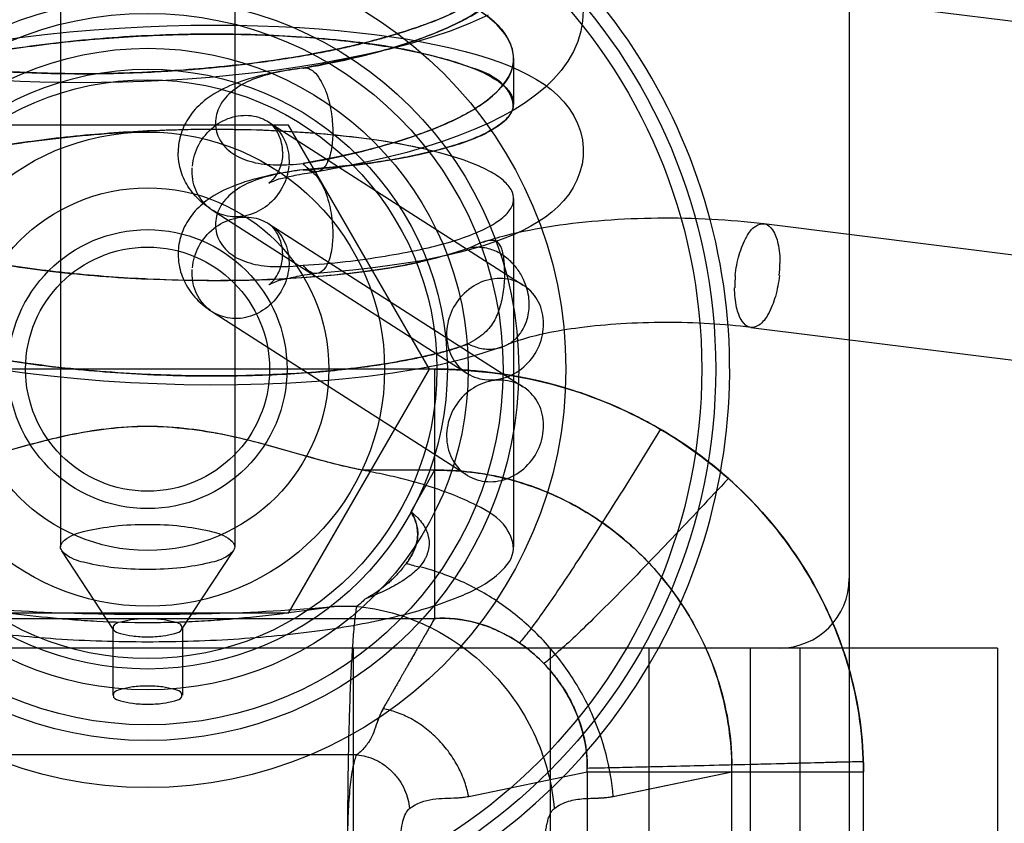
# Model space of a CAD drawing. Units: millimetres. Extents: x -321 to 1351, y 491 to 1273.
# Drawn here: x -274 to -259, y 1174 to 1185 of the extents above; entities that cross this region are included whole.
import ezdxf

# ---------------------------------------------------------------- set-up
doc = ezdxf.new("R2010")
doc.units = ezdxf.units.MM
doc.header["$LTSCALE"] = 61.468
doc.layers.get('0').update_dxf_attribs({"linetype": 'CONTINUOUS'})

msp = doc.modelspace()

# ---------------------------------------------------------------- linework, layer by layer
at = {"color": 7, "linetype": 'Continuous'}
for p, q in [((-261.615, 1195.836), (-261.615, 1167.578)), ((-272.929, 1185.86), (-272.929, 1177.65)), ((-270.429, 1185.86), (-270.429, 1177.65)), ((-263.025, 1185.655), (-254.814, 1184.633)), ((-266.429, 1184.657), (-266.429, 1184.007)), ((-269.44, 1184.516), (-269.096, 1184.584)), ((-269.658, 1183.699), (-273.699, 1183.699)), ((-269.941, 1183.742), (-266.29, 1181.403)), ((-267.637, 1180.199), (-269.658, 1183.699)), ((-266.429, 1182.641), (-266.429, 1177.65)), ((-270.75, 1182.479), (-267.099, 1180.14)), ((-269.941, 1182.283), (-266.29, 1179.945)), ((-262.84, 1182.285), (-254.629, 1181.263)), ((-270.75, 1181.02), (-267.099, 1178.682)), ((-263.025, 1180.797), (-254.814, 1179.774)), ((-267.563, 1180.199), (-275.794, 1180.199)), ((-269.658, 1176.699), (-267.637, 1180.199)), ((-267.563, 1180.199), (-267.563, 1176.625)), ((-267.563, 1178.75), (-268.596, 1178.75)), ((-267.563, 1178.75), (-267.687, 1178.532)), ((-267.687, 1178.532), (-267.902, 1178.154)), ((-272.171, 1176.469), (-272.911, 1177.596)), ((-271.186, 1176.469), (-270.446, 1177.596)), ((-269.658, 1176.699), (-273.699, 1176.699)), ((-268.677, 1176.795), (-269.002, 1176.795)), ((-275.794, 1176.625), (-267.563, 1176.625)), ((-272.179, 1176.491), (-272.179, 1175.525)), ((-271.179, 1176.491), (-271.179, 1175.525)), ((-259.486, 1176.199), (-283.871, 1176.199)), ((-268.729, 1176.199), (-268.729, 1173.267)), ((-265.897, 1173.267), (-265.897, 1176.199)), ((-264.482, 1173.267), (-264.482, 1176.199)), ((-263.03, 1167.578), (-263.03, 1176.199)), ((-262.318, 1168.838), (-262.318, 1176.199)), ((-259.486, 1176.199), (-259.486, 1168.838)), ((-268.677, 1174.67), (-274.68, 1174.67)), ((-261.412, 1174.567), (-263.297, 1174.522)), ((-267.073, 1174.073), (-265.374, 1174.425)), ((-265.374, 1174.425), (-265.374, 1171.646)), ((-265.374, 1174.425), (-261.41, 1174.425)), ((-264.998, 1174.073), (-263.297, 1174.424)), ((-264.98, 1174.077), (-263.297, 1174.425)), ((-263.297, 1171.646), (-263.297, 1174.425)), ((-261.41, 1171.646), (-261.41, 1174.425))]:
    msp.add_line(p, q, dxfattribs=at)
for points in [[(-265.429, 1185.339), (-265.438, 1185.19), (-265.464, 1185.043), (-265.509, 1184.896), (-265.571, 1184.752), (-265.65, 1184.614), (-265.745, 1184.481), (-265.854, 1184.356), (-265.978, 1184.237), (-266.113, 1184.125), (-266.261, 1184.018), (-266.422, 1183.917), (-266.595, 1183.821), (-266.783, 1183.728), (-266.984, 1183.638), (-267.2, 1183.552), (-267.433, 1183.468), (-267.686, 1183.386), (-267.959, 1183.307), (-268.252, 1183.233), (-268.566, 1183.163), (-268.898, 1183.096), (-269.242, 1183.03)], [(-266.793, 1185.276), (-267.052, 1185.16), (-267.323, 1185.052), (-267.614, 1184.954), (-267.918, 1184.864), (-268.228, 1184.783), (-268.541, 1184.711), (-268.856, 1184.646), (-269.175, 1184.587), (-269.495, 1184.534), (-269.818, 1184.488), (-270.141, 1184.447), (-270.463, 1184.412), (-270.784, 1184.382), (-271.103, 1184.358), (-271.418, 1184.338), (-271.731, 1184.323), (-272.04, 1184.313), (-272.344, 1184.307), (-272.643, 1184.305), (-272.938, 1184.307), (-273.227, 1184.313), (-273.509, 1184.323), (-273.785, 1184.337)], [(-273.862, 1184.902), (-273.511, 1184.953), (-273.157, 1184.996), (-272.8, 1185.034), (-272.443, 1185.065), (-272.088, 1185.09), (-271.74, 1185.109), (-271.396, 1185.122), (-271.059, 1185.129), (-270.73, 1185.132), (-270.41, 1185.13), (-270.098, 1185.123), (-269.795, 1185.111), (-269.502, 1185.096), (-269.218, 1185.077), (-268.944, 1185.054), (-268.68, 1185.027), (-268.426, 1184.997), (-268.182, 1184.964), (-267.948, 1184.928), (-267.725, 1184.888), (-267.514, 1184.846), (-267.313, 1184.802), (-267.124, 1184.754), (-266.946, 1184.705), (-266.78, 1184.653), (-266.624, 1184.599), (-266.479, 1184.542), (-266.345, 1184.483), (-266.219, 1184.42), (-266.101, 1184.354), (-265.991, 1184.283), (-265.889, 1184.207), (-265.794, 1184.124), (-265.708, 1184.034), (-265.631, 1183.937), (-265.564, 1183.832), (-265.51, 1183.721), (-265.469, 1183.605), (-265.442, 1183.485), (-265.43, 1183.366), (-265.432, 1183.25), (-265.447, 1183.137), (-265.476, 1183.021), (-265.519, 1182.908), (-265.573, 1182.801), (-265.638, 1182.703), (-265.711, 1182.611), (-265.792, 1182.527), (-265.879, 1182.45), (-265.973, 1182.378), (-266.074, 1182.311), (-266.182, 1182.248), (-266.297, 1182.188), (-266.421, 1182.131), (-266.555, 1182.076), (-266.697, 1182.024), (-266.85, 1181.973), (-267.014, 1181.925), (-267.188, 1181.878), (-267.374, 1181.833), (-267.571, 1181.79), (-267.78, 1181.749), (-268.002, 1181.712), (-268.236, 1181.678), (-268.48, 1181.647), (-268.733, 1181.62), (-268.991, 1181.594), (-269.254, 1181.569)], [(-267.725, 1183.359), (-267.93, 1183.402), (-268.152, 1183.442), (-268.392, 1183.48), (-268.647, 1183.515), (-268.917, 1183.545), (-269.2, 1183.572), (-269.495, 1183.594), (-269.8, 1183.612), (-270.115, 1183.624), (-270.437, 1183.631), (-270.764, 1183.634), (-271.097, 1183.63), (-271.432, 1183.621), (-271.767, 1183.607), (-272.103, 1183.587), (-272.435, 1183.562), (-272.764, 1183.532), (-273.087, 1183.496), (-273.402, 1183.455), (-273.709, 1183.41), (-274.006, 1183.36), (-274.29, 1183.306), (-274.561, 1183.248)], [(-269.428, 1183.059), (-269.139, 1183.085), (-268.861, 1183.112), (-268.597, 1183.142), (-268.351, 1183.174), (-268.126, 1183.21), (-267.919, 1183.248), (-267.729, 1183.289)], [(-273.78, 1181.705), (-273.505, 1181.663), (-273.223, 1181.624), (-272.936, 1181.59), (-272.644, 1181.56), (-272.347, 1181.534), (-272.048, 1181.512), (-271.745, 1181.495), (-271.441, 1181.482), (-271.136, 1181.474), (-270.83, 1181.47), (-270.524, 1181.471), (-270.221, 1181.476), (-269.92, 1181.486), (-269.622, 1181.501), (-269.33, 1181.521), (-269.044, 1181.545), (-268.764, 1181.575), (-268.493, 1181.609), (-268.232, 1181.647), (-267.985, 1181.69), (-267.757, 1181.738)], [(-266.607, 1180.512), (-266.886, 1180.422), (-267.173, 1180.338), (-267.481, 1180.263), (-267.813, 1180.198), (-268.161, 1180.142), (-268.52, 1180.095), (-268.883, 1180.055), (-269.253, 1180.024), (-269.628, 1180), (-270.007, 1179.983), (-270.389, 1179.974), (-270.773, 1179.971), (-271.157, 1179.975), (-271.541, 1179.986), (-271.926, 1180.004), (-272.309, 1180.028), (-272.69, 1180.059), (-273.068, 1180.097), (-273.445, 1180.142), (-273.816, 1180.194)]]:
    msp.add_lwpolyline(points, dxfattribs=at)
for radius in [28.6, 28.2, 28, 27.986, 27.974, 27.6, 27.05, 26.8, 26.3, 25.05, 23.175, 23.05, 22.55, 21.45, 21.2, 20.399, 20.2, 17.501, 8.15, 7.95, 6, 5.325, 5.1, 4.6, 4.3, 4.15, 3.4, 2.6, 2, 1.75]:
    msp.add_circle((-271.679, 1180.199), radius, dxfattribs=at)
for centre, radius, start, end in [((-271.679, 1180.199), 27, 327.8395, 124.328), ((-271.679, 1180.199), 28.75, 118.1346, 61.8653), ((-271.679, 1180.199), 24.05, 109.771, 70.2289), ((-271.679, 1180.199), 27, 145.6719, 302.1604), ((-271.679, 1180.199), 23.5, 152.4576, 295.1231), ((-271.679, 1180.199), 23, 152.4576, 295.1231), ((-271.679, 1180.199), 23.85, 210.7658, 22.7157), ((-271.679, 1180.199), 8.35, 128.8817, 51.1182), ((-264.339, 1181.718), 1.731, 354.1253, 359.9243), ((-261.526, 1181.364), 1.731, 174.1253, 179.9243), ((-270.75, 1199.985), 19.883, 263.7773, 267.3238), ((-267.412, 1174.047), 6.126, 48.4351, 59.687), ((-267.448, 1178.857), 1.53, 250.2037, 257.4429), ((-262.615, 1177.199), 1, 270, 360), ((-271.679, 1180.199), 29.25, 190.6091, 303.163), ((-267.71, 1174.465), 4.412, 359.4709, 0.7405), ((-267.025, 1174.419), 5.615, 0.0546, 1.5563), ((-267.196, 1174.417), 5.787, 0.0756, 1.4854)]:
    msp.add_arc(centre, radius, start, end, dxfattribs=at)
for points, knots in [([(-269.447, 1184.514), (-269.047, 1184.584), (-268.324, 1184.737), (-267.387, 1185.063), (-266.738, 1185.419), (-266.355, 1185.909), (-266.548, 1186.471), (-267.115, 1186.849), (-267.939, 1187.195), (-269.031, 1187.472), (-270.304, 1187.673), (-271.21, 1187.746), (-271.679, 1187.768)], [0, 0, 0, 0, 0.130707, 0.238022, 0.317265, 0.370972, 0.419029, 0.487733, 0.5848, 0.707518, 0.848951, 1, 1, 1, 1]), ([(-271.679, 1184.457), (-272.131, 1184.436), (-273.007, 1184.423), (-274.248, 1184.491), (-275.316, 1184.625), (-276.146, 1184.841), (-276.693, 1185.042), (-277.015, 1185.429), (-276.693, 1185.817), (-276.146, 1186.017), (-275.316, 1186.233), (-274.248, 1186.367), (-273.007, 1186.436), (-272.131, 1186.423), (-271.679, 1186.402)], [0, 0, 0, 0, 0.123262, 0.238295, 0.337873, 0.41607, 0.469302, 0.5, 0.530698, 0.58393, 0.662127, 0.761705, 0.876738, 1, 1, 1, 1]), ([(-271.679, 1186.402), (-271.21, 1186.38), (-270.304, 1186.307), (-269.031, 1186.105), (-267.939, 1185.829), (-267.115, 1185.483), (-266.548, 1185.105), (-266.355, 1184.543), (-266.738, 1184.053), (-267.387, 1183.697), (-268.324, 1183.371), (-269.047, 1183.218), (-269.447, 1183.148)], [0, 0, 0, 0, 0.15105, 0.292484, 0.415202, 0.51227, 0.580972, 0.629028, 0.682734, 0.761977, 0.869292, 1, 1, 1, 1]), ([(-266.555, 1185.007), (-266.624, 1185.101), (-266.863, 1185.324), (-267.378, 1185.606), (-268.109, 1185.871), (-269.001, 1186.093), (-270.015, 1186.264), (-270.922, 1186.358), (-271.485, 1186.393), (-271.679, 1186.402)], [0, 0, 0, 0, 0.06477, 0.178451, 0.323175, 0.494855, 0.687338, 0.892542, 1, 1, 1, 1]), ([(-275.386, 1186.198), (-275.595, 1186.158), (-275.904, 1186.088), (-276.288, 1185.961), (-276.531, 1185.857), (-276.719, 1185.747), (-276.852, 1185.632), (-276.928, 1185.507), (-276.933, 1185.371), (-276.866, 1185.244), (-276.741, 1185.127), (-276.561, 1185.017), (-276.219, 1184.864), (-275.66, 1184.705), (-274.855, 1184.563), (-273.904, 1184.467), (-272.85, 1184.426), (-272.097, 1184.438), (-271.701, 1184.456), (-271.679, 1184.457)], [0, 0, 0, 0, 0.087002, 0.129431, 0.165376, 0.194853, 0.218251, 0.236784, 0.253186, 0.271211, 0.293776, 0.322355, 0.357405, 0.446674, 0.559625, 0.691736, 0.83766, 0.990946, 1, 1, 1, 1]), ([(-266.465, 1185.833), (-266.477, 1185.804), (-266.508, 1185.739), (-266.577, 1185.638), (-266.678, 1185.527), (-266.817, 1185.41), (-267.003, 1185.284), (-267.249, 1185.149), (-267.558, 1185.012), (-267.905, 1184.885), (-268.262, 1184.775), (-268.624, 1184.683), (-269.018, 1184.598), (-269.297, 1184.544), (-269.447, 1184.514)], [0, 0, 0, 0, 0.027744, 0.06454, 0.108544, 0.161987, 0.226646, 0.309139, 0.412295, 0.528516, 0.640139, 0.745507, 0.86321, 1, 1, 1, 1]), ([(-268.203, 1184.976), (-268.061, 1185.018), (-267.794, 1185.104), (-267.414, 1185.244), (-267.187, 1185.363), (-267.08, 1185.423)], [0, 0, 0, 0, 0.367925, 0.695408, 1, 1, 1, 1]), ([(-267.08, 1185.423), (-267.136, 1185.389), (-267.251, 1185.326), (-267.429, 1185.245), (-267.605, 1185.174), (-267.722, 1185.132), (-267.779, 1185.112)], [0, 0, 0, 0, 0.257426, 0.513433, 0.765131, 1, 1, 1, 1]), ([(-267.779, 1185.112), (-267.917, 1185.063), (-268.218, 1184.968), (-268.72, 1184.835), (-269.306, 1184.714), (-269.939, 1184.612), (-270.566, 1184.537), (-271.141, 1184.487), (-271.507, 1184.465), (-271.679, 1184.457)], [0, 0, 0, 0, 0.110995, 0.238319, 0.392585, 0.563884, 0.722888, 0.869977, 1, 1, 1, 1]), ([(-271.679, 1184.98), (-272.132, 1184.959), (-273.012, 1184.888), (-274.255, 1184.697), (-275.328, 1184.434), (-276.162, 1184.102), (-276.735, 1183.744), (-277.008, 1183.235), (-276.735, 1182.725), (-276.162, 1182.368), (-275.328, 1182.036), (-274.255, 1181.773), (-273.012, 1181.581), (-272.132, 1181.511), (-271.679, 1181.49)], [0, 0, 0, 0, 0.117953, 0.228866, 0.326017, 0.404157, 0.460815, 0.5, 0.539185, 0.595843, 0.673983, 0.771134, 0.882047, 1, 1, 1, 1]), ([(-275.387, 1184.39), (-275.348, 1184.403), (-275.012, 1184.508), (-274.331, 1184.676), (-273.315, 1184.846), (-272.416, 1184.938), (-271.862, 1184.971), (-271.679, 1184.98)], [0, 0, 0, 0, 0.032795, 0.280534, 0.557893, 0.853241, 1, 1, 1, 1]), ([(-269.447, 1183.056), (-269.05, 1183.084), (-268.338, 1183.155), (-267.396, 1183.357), (-266.788, 1183.567), (-266.351, 1183.91), (-266.582, 1184.363), (-267.14, 1184.566), (-267.95, 1184.798), (-269.039, 1184.939), (-270.309, 1185.014), (-271.212, 1185.002), (-271.679, 1184.98)], [0, 0, 0, 0, 0.135962, 0.245417, 0.322326, 0.367028, 0.403579, 0.467725, 0.565452, 0.692378, 0.840527, 1, 1, 1, 1]), ([(-271.679, 1184.98), (-271.485, 1184.989), (-270.924, 1185.007), (-270.018, 1185), (-269.006, 1184.933), (-268.116, 1184.815), (-267.389, 1184.654), (-266.878, 1184.473), (-266.628, 1184.318), (-266.555, 1184.25)], [0, 0, 0, 0, 0.110752, 0.32137, 0.517604, 0.690877, 0.834342, 0.94282, 1, 1, 1, 1]), ([(-271.679, 1184.457), (-271.613, 1184.46), (-271.464, 1184.468), (-271.212, 1184.484), (-270.921, 1184.506), (-270.604, 1184.536), (-270.273, 1184.572), (-269.92, 1184.618), (-269.555, 1184.674), (-269.203, 1184.737), (-268.893, 1184.8), (-268.629, 1184.861), (-268.406, 1184.918), (-268.267, 1184.957), (-268.203, 1184.976)], [0, 0, 0, 0, 0.055504, 0.127176, 0.215173, 0.304535, 0.398355, 0.499023, 0.607734, 0.712562, 0.804187, 0.87682, 0.943644, 1, 1, 1, 1]), ([(-269.447, 1183.148), (-269.263, 1183.18), (-268.91, 1183.242), (-268.405, 1183.371), (-267.939, 1183.507), (-267.513, 1183.662), (-267.132, 1183.839), (-266.805, 1184.042), (-266.564, 1184.267), (-266.43, 1184.513), (-266.42, 1184.775), (-266.5, 1184.932), (-266.555, 1185.007)], [0, 0, 0, 0, 0.142927, 0.273723, 0.398695, 0.514307, 0.620595, 0.719842, 0.80725, 0.870275, 0.928814, 1, 1, 1, 1]), ([(-269.431, 1184.517), (-269.619, 1184.495), (-269.966, 1184.438), (-270.434, 1184.303), (-270.701, 1184.167), (-270.809, 1184.089)], [0, 0, 0, 0, 0.388824, 0.725484, 1, 1, 1, 1]), ([(-269.447, 1184.514), (-269.575, 1184.499), (-269.822, 1184.461), (-270.168, 1184.366), (-270.458, 1184.212), (-270.657, 1183.991), (-270.706, 1183.809), (-270.706, 1183.726)], [0, 0, 0, 0, 0.240608, 0.463014, 0.665135, 0.84471, 1, 1, 1, 1]), ([(-269.447, 1184.514), (-269.421, 1184.521), (-269.351, 1184.514), (-269.26, 1184.438), (-269.18, 1184.319), (-269.115, 1184.17), (-269.069, 1184.012), (-269.04, 1183.859), (-269.025, 1183.722), (-269.022, 1183.636), (-269.022, 1183.597)], [0, 0, 0, 0, 0.074211, 0.179304, 0.313955, 0.466761, 0.62151, 0.765604, 0.892396, 1, 1, 1, 1]), ([(-266.555, 1184.25), (-266.502, 1184.2), (-266.412, 1184.089), (-266.442, 1183.875), (-266.589, 1183.724), (-266.785, 1183.599), (-267.038, 1183.486), (-267.336, 1183.387), (-267.666, 1183.301), (-268.001, 1183.23), (-268.331, 1183.174), (-268.671, 1183.13), (-269.042, 1183.093), (-269.306, 1183.069), (-269.447, 1183.056)], [0, 0, 0, 0, 0.060793, 0.110734, 0.166045, 0.231924, 0.306189, 0.398588, 0.495902, 0.592578, 0.686431, 0.777276, 0.880666, 1, 1, 1, 1]), ([(-270.809, 1184.089), (-270.886, 1184.034), (-271.025, 1183.91), (-271.173, 1183.677), (-271.233, 1183.467), (-271.241, 1183.342), (-271.241, 1183.304)], [0, 0, 0, 0, 0.304806, 0.595838, 0.879127, 1, 1, 1, 1]), ([(-271.037, 1183.11), (-271.027, 1183.216), (-270.961, 1183.431), (-270.75, 1183.686), (-270.463, 1183.835), (-270.158, 1183.851), (-269.884, 1183.731), (-269.693, 1183.493), (-269.65, 1183.288), (-269.65, 1183.183)], [0, 0, 0, 0, 0.149067, 0.30511, 0.450647, 0.588059, 0.718003, 0.853726, 1, 1, 1, 1]), ([(-269.447, 1181.69), (-269.245, 1181.699), (-268.852, 1181.734), (-268.291, 1181.814), (-267.785, 1181.905), (-267.35, 1182.014), (-266.993, 1182.136), (-266.717, 1182.269), (-266.527, 1182.409), (-266.419, 1182.57), (-266.434, 1182.75), (-266.562, 1182.904), (-266.77, 1183.043), (-267.064, 1183.174), (-267.439, 1183.293), (-267.89, 1183.399), (-268.41, 1183.488), (-268.99, 1183.558), (-269.618, 1183.608), (-270.284, 1183.635), (-270.975, 1183.638), (-271.443, 1183.625), (-271.679, 1183.614)], [0, 0, 0, 0, 0.06894, 0.134116, 0.192681, 0.243767, 0.286688, 0.321093, 0.347246, 0.366738, 0.383854, 0.40456, 0.432447, 0.468705, 0.51343, 0.566223, 0.626364, 0.692915, 0.76479, 0.840792, 0.919642, 1, 1, 1, 1]), ([(-270.706, 1183.726), (-270.706, 1183.644), (-270.659, 1183.469), (-270.458, 1183.266), (-270.166, 1183.151), (-269.819, 1183.117), (-269.574, 1183.133), (-269.447, 1183.148)], [0, 0, 0, 0, 0.157969, 0.332151, 0.529691, 0.752642, 1, 1, 1, 1]), ([(-269.741, 1183.304), (-269.741, 1183.35), (-269.753, 1183.46), (-269.81, 1183.601), (-269.884, 1183.697), (-269.928, 1183.733), (-269.941, 1183.742)], [0, 0, 0, 0, 0.277314, 0.661117, 0.905051, 1, 1, 1, 1]), ([(-271.679, 1180.123), (-272.132, 1180.145), (-273.012, 1180.215), (-274.255, 1180.407), (-275.328, 1180.669), (-276.162, 1181.001), (-276.735, 1181.359), (-277.008, 1181.869), (-276.735, 1182.378), (-276.162, 1182.736), (-275.328, 1183.068), (-274.255, 1183.331), (-273.012, 1183.522), (-272.132, 1183.592), (-271.679, 1183.614)], [0, 0, 0, 0, 0.117953, 0.228865, 0.326015, 0.404156, 0.460814, 0.5, 0.539186, 0.595844, 0.673985, 0.771135, 0.882047, 1, 1, 1, 1]), ([(-271.679, 1183.614), (-271.862, 1183.605), (-272.416, 1183.572), (-273.315, 1183.479), (-274.331, 1183.31), (-275.012, 1183.142), (-275.347, 1183.037), (-275.386, 1183.024)], [0, 0, 0, 0, 0.146776, 0.442157, 0.719552, 0.96732, 1, 1, 1, 1]), ([(-269.022, 1183.597), (-269.022, 1183.559), (-269.025, 1183.481), (-269.039, 1183.361), (-269.067, 1183.241), (-269.111, 1183.133), (-269.177, 1183.049), (-269.277, 1183.015), (-269.376, 1183.063), (-269.424, 1183.117), (-269.447, 1183.148)], [0, 0, 0, 0, 0.127335, 0.264932, 0.406113, 0.540067, 0.655849, 0.755995, 0.869314, 1, 1, 1, 1]), ([(-271.679, 1181.49), (-271.701, 1181.491), (-272.098, 1181.51), (-272.853, 1181.568), (-273.908, 1181.714), (-274.861, 1181.913), (-275.669, 1182.16), (-276.228, 1182.411), (-276.566, 1182.639), (-276.79, 1182.842), (-276.917, 1183.057), (-276.928, 1183.21), (-276.928, 1183.235)], [0, 0, 0, 0, 0.011466, 0.206146, 0.392583, 0.562763, 0.710242, 0.829929, 0.87886, 0.92072, 0.987059, 1, 1, 1, 1]), ([(-270.75, 1182.479), (-270.83, 1182.53), (-270.978, 1182.648), (-271.144, 1182.871), (-271.226, 1183.098), (-271.241, 1183.245), (-271.241, 1183.304)], [0, 0, 0, 0, 0.286832, 0.560474, 0.824383, 1, 1, 1, 1]), ([(-269.741, 1183.304), (-269.741, 1183.281), (-269.746, 1183.188), (-269.786, 1183.051), (-269.864, 1182.933), (-269.916, 1182.884), (-269.935, 1182.87)], [0, 0, 0, 0, 0.139823, 0.564975, 0.858934, 1, 1, 1, 1]), ([(-269.653, 1183.11), (-269.663, 1183.004), (-269.73, 1182.789), (-269.941, 1182.535), (-270.227, 1182.386), (-270.532, 1182.37), (-270.806, 1182.489), (-270.997, 1182.728), (-271.04, 1182.933), (-271.04, 1183.038)], [0, 0, 0, 0, 0.149067, 0.30511, 0.450647, 0.588059, 0.718003, 0.853726, 1, 1, 1, 1]), ([(-269.432, 1183.059), (-269.619, 1183.036), (-269.967, 1182.979), (-270.434, 1182.844), (-270.701, 1182.709), (-270.809, 1182.631)], [0, 0, 0, 0, 0.388443, 0.725313, 1, 1, 1, 1]), ([(-269.447, 1183.056), (-269.575, 1183.04), (-269.822, 1183.002), (-270.168, 1182.908), (-270.458, 1182.753), (-270.657, 1182.533), (-270.706, 1182.351), (-270.706, 1182.267)], [0, 0, 0, 0, 0.240608, 0.463014, 0.665135, 0.84471, 1, 1, 1, 1]), ([(-269.447, 1183.056), (-269.421, 1183.062), (-269.351, 1183.055), (-269.26, 1182.98), (-269.18, 1182.86), (-269.115, 1182.712), (-269.069, 1182.553), (-269.04, 1182.401), (-269.025, 1182.263), (-269.022, 1182.178), (-269.022, 1182.139)], [0, 0, 0, 0, 0.074216, 0.179295, 0.313918, 0.466689, 0.621403, 0.765469, 0.892241, 1, 1, 1, 1]), ([(-269.935, 1182.87), (-269.953, 1182.858), (-269.815, 1182.927), (-269.739, 1182.934), (-269.502, 1182.997), (-269.346, 1183.017), (-269.251, 1183.028)], [0, 0, 0, 0, 0.094757, 0.289644, 0.58952, 1, 1, 1, 1]), ([(-270.809, 1182.631), (-270.886, 1182.576), (-271.025, 1182.451), (-271.173, 1182.219), (-271.233, 1182.009), (-271.241, 1181.883), (-271.241, 1181.846)], [0, 0, 0, 0, 0.304806, 0.595838, 0.879127, 1, 1, 1, 1]), ([(-276.526, 1182.487), (-276.595, 1182.436), (-276.718, 1182.331), (-276.856, 1182.155), (-276.928, 1181.973), (-276.935, 1181.72), (-276.79, 1181.476), (-276.566, 1181.273), (-276.228, 1181.045), (-275.668, 1180.794), (-274.861, 1180.547), (-273.92, 1180.35), (-273.25, 1180.257), (-272.905, 1180.219)], [0, 0, 0, 0, 0.048886, 0.090286, 0.12492, 0.157501, 0.229683, 0.275211, 0.32843, 0.45866, 0.619079, 0.804232, 1, 1, 1, 1]), ([(-271.037, 1181.652), (-271.027, 1181.758), (-270.961, 1181.973), (-270.75, 1182.227), (-270.463, 1182.376), (-270.158, 1182.392), (-269.884, 1182.273), (-269.693, 1182.034), (-269.65, 1181.829), (-269.65, 1181.724)], [0, 0, 0, 0, 0.149067, 0.30511, 0.450647, 0.588059, 0.718003, 0.853726, 1, 1, 1, 1]), ([(-266.866, 1182.02), (-266.76, 1182.057), (-266.427, 1182.153), (-265.846, 1182.265), (-265.114, 1182.344), (-264.356, 1182.375), (-263.593, 1182.359), (-263.088, 1182.316), (-262.84, 1182.285)], [0, 0, 0, 0, 0.082998, 0.254999, 0.43692, 0.625736, 0.815514, 1, 1, 1, 1]), ([(-270.706, 1182.267), (-270.706, 1182.186), (-270.659, 1182.01), (-270.458, 1181.808), (-270.166, 1181.693), (-269.819, 1181.659), (-269.574, 1181.674), (-269.447, 1181.69)], [0, 0, 0, 0, 0.157969, 0.332151, 0.529691, 0.752642, 1, 1, 1, 1]), ([(-269.741, 1181.846), (-269.741, 1181.892), (-269.753, 1182.002), (-269.81, 1182.143), (-269.884, 1182.239), (-269.928, 1182.274), (-269.941, 1182.283)], [0, 0, 0, 0, 0.277314, 0.661117, 0.905051, 1, 1, 1, 1]), ([(-263.249, 1181.541), (-263.238, 1181.642), (-263.203, 1181.835), (-263.106, 1182.079), (-262.988, 1182.252), (-262.817, 1182.308), (-262.686, 1182.181), (-262.623, 1181.978), (-262.607, 1181.811), (-262.607, 1181.716)], [0, 0, 0, 0, 0.195758, 0.376373, 0.503675, 0.590291, 0.68042, 0.816218, 1, 1, 1, 1]), ([(-269.022, 1182.139), (-269.022, 1182.101), (-269.025, 1182.022), (-269.039, 1181.902), (-269.067, 1181.782), (-269.111, 1181.675), (-269.177, 1181.59), (-269.277, 1181.556), (-269.376, 1181.604), (-269.424, 1181.659), (-269.447, 1181.69)], [0, 0, 0, 0, 0.127122, 0.264715, 0.405899, 0.53987, 0.655679, 0.755823, 0.869075, 1, 1, 1, 1]), ([(-267.08, 1181.93), (-267.202, 1181.89), (-267.472, 1181.805), (-267.919, 1181.697), (-268.437, 1181.611), (-269.013, 1181.543), (-269.637, 1181.494), (-270.297, 1181.468), (-270.982, 1181.465), (-271.445, 1181.479), (-271.679, 1181.49)], [0, 0, 0, 0, 0.082903, 0.183053, 0.296629, 0.422168, 0.557558, 0.7006, 0.848919, 1, 1, 1, 1]), ([(-266.558, 1181.603), (-266.558, 1181.638), (-266.56, 1181.704), (-266.568, 1181.8), (-266.584, 1181.885), (-266.608, 1181.956), (-266.644, 1182.012), (-266.7, 1182.044), (-266.77, 1182.047), (-266.855, 1182.026), (-266.96, 1181.985), (-267.037, 1181.95), (-267.08, 1181.93)], [0, 0, 0, 0, 0.117532, 0.22661, 0.324448, 0.409113, 0.480479, 0.545265, 0.618465, 0.713426, 0.838532, 1, 1, 1, 1]), ([(-266.204, 1181.122), (-266.204, 1181.161), (-266.21, 1181.246), (-266.241, 1181.381), (-266.302, 1181.529), (-266.401, 1181.678), (-266.54, 1181.813), (-266.715, 1181.912), (-266.902, 1181.954), (-267.026, 1181.944), (-267.08, 1181.93)], [0, 0, 0, 0, 0.086297, 0.187738, 0.305271, 0.43789, 0.581731, 0.730247, 0.87627, 1, 1, 1, 1]), ([(-271.241, 1181.846), (-271.241, 1181.795), (-271.229, 1181.653), (-271.152, 1181.427), (-270.985, 1181.195), (-270.832, 1181.073), (-270.75, 1181.02)], [0, 0, 0, 0, 0.15257, 0.422983, 0.705077, 1, 1, 1, 1]), ([(-269.935, 1181.412), (-269.917, 1181.425), (-269.868, 1181.471), (-269.792, 1181.581), (-269.748, 1181.718), (-269.741, 1181.815), (-269.741, 1181.846)], [0, 0, 0, 0, 0.134893, 0.411045, 0.813079, 1, 1, 1, 1]), ([(-269.653, 1181.652), (-269.663, 1181.546), (-269.73, 1181.331), (-269.941, 1181.076), (-270.227, 1180.927), (-270.532, 1180.911), (-270.806, 1181.031), (-270.997, 1181.269), (-271.04, 1181.474), (-271.04, 1181.579)], [0, 0, 0, 0, 0.149067, 0.30511, 0.450647, 0.588059, 0.718003, 0.853726, 1, 1, 1, 1]), ([(-269.25, 1181.57), (-269.346, 1181.558), (-269.502, 1181.539), (-269.739, 1181.476), (-269.815, 1181.469), (-269.953, 1181.399), (-269.935, 1181.412)], [0, 0, 0, 0, 0.410831, 0.710601, 0.905355, 1, 1, 1, 1]), ([(-266.002, 1180.772), (-265.992, 1180.877), (-266.015, 1181.092), (-266.189, 1181.36), (-266.47, 1181.508), (-266.792, 1181.504), (-267.089, 1181.356), (-267.307, 1181.098), (-267.376, 1180.881), (-267.386, 1180.772)], [0, 0, 0, 0, 0.143527, 0.281, 0.415981, 0.555078, 0.700888, 0.851547, 1, 1, 1, 1]), ([(-266.558, 1181.603), (-266.558, 1181.566), (-266.56, 1181.49), (-266.569, 1181.374), (-266.585, 1181.255), (-266.61, 1181.134), (-266.646, 1181.017), (-266.696, 1180.906), (-266.761, 1180.804), (-266.846, 1180.712), (-266.953, 1180.631), (-267.035, 1180.585), (-267.08, 1180.564)], [0, 0, 0, 0, 0.08934, 0.183664, 0.281577, 0.381635, 0.481535, 0.579022, 0.675044, 0.773165, 0.879309, 1, 1, 1, 1]), ([(-262.616, 1181.541), (-262.627, 1181.44), (-262.662, 1181.247), (-262.759, 1181.003), (-262.876, 1180.83), (-263.048, 1180.773), (-263.179, 1180.901), (-263.242, 1181.104), (-263.258, 1181.271), (-263.258, 1181.366)], [0, 0, 0, 0, 0.195758, 0.376373, 0.503675, 0.590291, 0.68042, 0.816218, 1, 1, 1, 1]), ([(-267.08, 1180.564), (-267.027, 1180.536), (-266.91, 1180.491), (-266.723, 1180.477), (-266.544, 1180.526), (-266.401, 1180.622), (-266.301, 1180.746), (-266.24, 1180.877), (-266.21, 1181.003), (-266.204, 1181.084), (-266.204, 1181.122)], [0, 0, 0, 0, 0.140686, 0.293505, 0.437197, 0.57101, 0.694773, 0.807864, 0.909642, 1, 1, 1, 1]), ([(-263.025, 1180.797), (-263.222, 1180.821), (-263.631, 1180.857), (-264.254, 1180.874), (-264.875, 1180.855), (-265.449, 1180.802), (-265.931, 1180.724), (-266.287, 1180.636), (-266.474, 1180.569), (-266.542, 1180.537)], [0, 0, 0, 0, 0.167101, 0.346373, 0.525296, 0.691326, 0.832375, 0.936994, 1, 1, 1, 1]), ([(-267.386, 1180.772), (-267.396, 1180.666), (-267.373, 1180.452), (-267.199, 1180.184), (-266.918, 1180.036), (-266.596, 1180.04), (-266.299, 1180.188), (-266.081, 1180.445), (-266.013, 1180.663), (-266.002, 1180.772)], [0, 0, 0, 0, 0.143527, 0.281, 0.415981, 0.555078, 0.700888, 0.851547, 1, 1, 1, 1]), ([(-271.679, 1180.123), (-271.437, 1180.112), (-270.982, 1180.099), (-270.339, 1180.102), (-269.775, 1180.122), (-269.284, 1180.154), (-268.858, 1180.194), (-268.489, 1180.241), (-268.175, 1180.29), (-267.913, 1180.338), (-267.688, 1180.385), (-267.48, 1180.434), (-267.277, 1180.49), (-267.145, 1180.538), (-267.08, 1180.564)], [0, 0, 0, 0, 0.156007, 0.294005, 0.415452, 0.520487, 0.611621, 0.692098, 0.760377, 0.816893, 0.864419, 0.909175, 0.954916, 1, 1, 1, 1]), ([(-267.08, 1180.564), (-267.138, 1180.541), (-267.254, 1180.498), (-267.433, 1180.446), (-267.608, 1180.404), (-267.723, 1180.378), (-267.779, 1180.367)], [0, 0, 0, 0, 0.256634, 0.512981, 0.765735, 1, 1, 1, 1]), ([(-267.779, 1180.367), (-267.929, 1180.335), (-268.256, 1180.274), (-268.776, 1180.201), (-269.327, 1180.15), (-269.871, 1180.118), (-270.379, 1180.102), (-270.851, 1180.1), (-271.28, 1180.107), (-271.552, 1180.117), (-271.679, 1180.123)], [0, 0, 0, 0, 0.117578, 0.254597, 0.402359, 0.541365, 0.671592, 0.791353, 0.903105, 1, 1, 1, 1]), ([(-261.41, 1174.425), (-261.41, 1174.908), (-261.545, 1175.892), (-262.14, 1177.279), (-263.105, 1178.498), (-264.385, 1179.452), (-265.907, 1180.065), (-267.007, 1180.195), (-267.563, 1180.199)], [0, 0, 0, 0, 0.155144, 0.314528, 0.479054, 0.648693, 0.821428, 1, 1, 1, 1]), ([(-267.563, 1180.199), (-267.003, 1180.195), (-265.896, 1180.063), (-264.37, 1179.444), (-263.093, 1178.486), (-262.134, 1177.268), (-261.544, 1175.885), (-261.409, 1174.904), (-261.41, 1174.425)], [0, 0, 0, 0, 0.179626, 0.353712, 0.522632, 0.686654, 0.845956, 1, 1, 1, 1]), ([(-261.412, 1174.567), (-261.413, 1174.618), (-261.419, 1174.771), (-261.449, 1175.125), (-261.534, 1175.625), (-261.702, 1176.207), (-261.928, 1176.76), (-262.21, 1177.284), (-262.545, 1177.778), (-262.925, 1178.23), (-263.48, 1178.773), (-264.117, 1179.236), (-264.794, 1179.595), (-265.325, 1179.817), (-265.878, 1179.991), (-266.44, 1180.113), (-266.868, 1180.167), (-267.157, 1180.187), (-267.279, 1180.193), (-267.362, 1180.196), (-267.414, 1180.197), (-267.448, 1180.198), (-267.475, 1180.198), (-267.515, 1180.199), (-267.544, 1180.199), (-267.563, 1180.199)], [0, 0, 0, 0, 0.015873, 0.047619, 0.111111, 0.174603, 0.238095, 0.301587, 0.365079, 0.428571, 0.492064, 0.619048, 0.68254, 0.746032, 0.809524, 0.873016, 0.936508, 0.952381, 0.968254, 0.976191, 0.980159, 0.984127, 0.988095, 0.992064, 1, 1, 1, 1]), ([(-264.321, 1179.336), (-264.352, 1179.354), (-264.425, 1179.396), (-264.583, 1179.482), (-264.883, 1179.632), (-265.17, 1179.753), (-265.397, 1179.834), (-265.488, 1179.865), (-265.648, 1179.918), (-265.972, 1180.011), (-266.277, 1180.078), (-266.512, 1180.117), (-266.607, 1180.131), (-266.773, 1180.154), (-266.964, 1180.174), (-267.157, 1180.187), (-267.266, 1180.193), (-267.339, 1180.195), (-267.365, 1180.196), (-267.38, 1180.196), (-267.386, 1180.197), (-267.397, 1180.197), (-267.413, 1180.197), (-267.431, 1180.198), (-267.443, 1180.198), (-267.45, 1180.198), (-267.455, 1180.198), (-267.464, 1180.198), (-267.481, 1180.198), (-267.514, 1180.199), (-267.544, 1180.199), (-267.563, 1180.199)], [0, 0, 0, 0, 0.031579, 0.073684, 0.157895, 0.326316, 0.347368, 0.368421, 0.410526, 0.494737, 0.663158, 0.684211, 0.705263, 0.747369, 0.831579, 0.873684, 0.91579, 0.926316, 0.936842, 0.938158, 0.939474, 0.942105, 0.947369, 0.952632, 0.957895, 0.959211, 0.960526, 0.963158, 0.968421, 0.978948, 1, 1, 1, 1]), ([(-266.002, 1179.313), (-265.992, 1179.419), (-266.015, 1179.633), (-266.189, 1179.901), (-266.47, 1180.049), (-266.792, 1180.045), (-267.089, 1179.897), (-267.307, 1179.64), (-267.376, 1179.422), (-267.386, 1179.313)], [0, 0, 0, 0, 0.143527, 0.281, 0.415981, 0.555078, 0.700888, 0.851547, 1, 1, 1, 1]), ([(-271.679, 1179.378), (-272.05, 1179.372), (-272.796, 1179.285), (-273.806, 1178.991), (-274.461, 1178.808), (-274.761, 1178.75)], [0, 0, 0, 0, 0.353427, 0.70939, 1, 1, 1, 1]), ([(-271.679, 1179.378), (-271.878, 1179.375), (-272.257, 1179.354), (-272.789, 1179.26), (-273.257, 1179.146), (-273.548, 1179.067), (-273.683, 1179.028)], [0, 0, 0, 0, 0.292554, 0.556427, 0.793325, 1, 1, 1, 1]), ([(-269.678, 1179.029), (-269.814, 1179.068), (-270.105, 1179.147), (-270.572, 1179.261), (-271.102, 1179.354), (-271.48, 1179.375), (-271.679, 1179.378)], [0, 0, 0, 0, 0.208231, 0.443854, 0.707518, 1, 1, 1, 1]), ([(-268.596, 1178.75), (-268.893, 1178.807), (-269.544, 1178.989), (-270.553, 1179.284), (-271.303, 1179.37), (-271.679, 1179.378)], [0, 0, 0, 0, 0.287169, 0.642581, 1, 1, 1, 1]), ([(-267.386, 1179.313), (-267.396, 1179.208), (-267.373, 1178.993), (-267.199, 1178.725), (-266.918, 1178.577), (-266.596, 1178.581), (-266.299, 1178.729), (-266.081, 1178.987), (-266.013, 1179.204), (-266.002, 1179.313)], [0, 0, 0, 0, 0.143527, 0.281, 0.415981, 0.555078, 0.700888, 0.851547, 1, 1, 1, 1]), ([(-264.321, 1179.336), (-264.422, 1179.171), (-264.626, 1178.841), (-264.934, 1178.35), (-265.236, 1177.873), (-265.522, 1177.431), (-265.781, 1177.04), (-266.005, 1176.716), (-266.187, 1176.466), (-266.297, 1176.328), (-266.345, 1176.273)], [0, 0, 0, 0, 0.157598, 0.317351, 0.473152, 0.618574, 0.747692, 0.855855, 0.94023, 1, 1, 1, 1]), ([(-268.596, 1178.75), (-268.705, 1178.771), (-268.932, 1178.821), (-269.292, 1178.919), (-269.544, 1178.99), (-269.678, 1179.029)], [0, 0, 0, 0, 0.295965, 0.625692, 1, 1, 1, 1]), ([(-267.687, 1178.532), (-267.78, 1178.561), (-267.974, 1178.615), (-268.277, 1178.687), (-268.488, 1178.729), (-268.596, 1178.75)], [0, 0, 0, 0, 0.31261, 0.645066, 1, 1, 1, 1]), ([(-263.297, 1174.424), (-263.293, 1174.795), (-263.39, 1175.556), (-263.831, 1176.626), (-264.543, 1177.551), (-265.457, 1178.247), (-266.486, 1178.667), (-267.21, 1178.754), (-267.563, 1178.75)], [0, 0, 0, 0, 0.165337, 0.336832, 0.510154, 0.679233, 0.843019, 1, 1, 1, 1]), ([(-267.563, 1178.75), (-267.548, 1178.75), (-267.519, 1178.75), (-267.473, 1178.75), (-267.422, 1178.749), (-267.35, 1178.747), (-267.259, 1178.743), (-267.044, 1178.726), (-266.725, 1178.68), (-266.309, 1178.573), (-265.908, 1178.425), (-265.525, 1178.236), (-265.043, 1177.936), (-264.61, 1177.567), (-264.237, 1177.142), (-263.99, 1176.799), (-263.778, 1176.435), (-263.602, 1176.054), (-263.464, 1175.659), (-263.365, 1175.252), (-263.316, 1174.906), (-263.301, 1174.662), (-263.298, 1174.557), (-263.297, 1174.522)], [0, 0, 0, 0, 0.006543, 0.013087, 0.021118, 0.029347, 0.045727, 0.062012, 0.126547, 0.190926, 0.255342, 0.319331, 0.38308, 0.510923, 0.574287, 0.637728, 0.701227, 0.764198, 0.826884, 0.889789, 0.952687, 0.984188, 1, 1, 1, 1]), ([(-275.67, 1178.532), (-275.92, 1178.457), (-276.327, 1178.299), (-276.824, 1178.011), (-276.992, 1177.545), (-276.635, 1177.158), (-276.066, 1176.883), (-275.227, 1176.628), (-274.177, 1176.439), (-272.968, 1176.318), (-272.117, 1176.291), (-271.679, 1176.291)], [0, 0, 0, 0, 0.107908, 0.181898, 0.23105, 0.287913, 0.375788, 0.497265, 0.647508, 0.81842, 1, 1, 1, 1]), ([(-271.679, 1176.291), (-271.24, 1176.291), (-270.389, 1176.318), (-269.18, 1176.44), (-268.129, 1176.629), (-267.291, 1176.883), (-266.722, 1177.158), (-266.365, 1177.546), (-266.533, 1178.012), (-267.031, 1178.299), (-267.438, 1178.457), (-267.687, 1178.532)], [0, 0, 0, 0, 0.181672, 0.352565, 0.502796, 0.624258, 0.712119, 0.76897, 0.818129, 0.892139, 1, 1, 1, 1]), ([(-263.348, 1178.631), (-263.482, 1178.487), (-263.752, 1178.199), (-264.157, 1177.772), (-264.554, 1177.358), (-264.929, 1176.974), (-265.267, 1176.635), (-265.557, 1176.355), (-265.793, 1176.14), (-265.933, 1176.023), (-265.994, 1175.977)], [0, 0, 0, 0, 0.156907, 0.315917, 0.471057, 0.616057, 0.745123, 0.853691, 0.938941, 1, 1, 1, 1]), ([(-261.412, 1174.572), (-261.412, 1174.596), (-261.414, 1174.645), (-261.421, 1174.796), (-261.449, 1175.125), (-261.517, 1175.525), (-261.618, 1175.916), (-261.74, 1176.299), (-261.872, 1176.622), (-262.002, 1176.889), (-262.094, 1177.065), (-262.266, 1177.366), (-262.447, 1177.634), (-262.598, 1177.83), (-262.659, 1177.908), (-262.767, 1178.041), (-262.994, 1178.298), (-263.203, 1178.502), (-263.348, 1178.631)], [0, 0, 0, 0, 0.015136, 0.031282, 0.095863, 0.225025, 0.289606, 0.354188, 0.48335, 0.515641, 0.547931, 0.612513, 0.741675, 0.75782, 0.773966, 0.806256, 0.870838, 1, 1, 1, 1]), ([(-267.902, 1178.154), (-267.897, 1178.146), (-267.886, 1178.129), (-267.871, 1178.101), (-267.856, 1178.071), (-267.843, 1178.039), (-267.83, 1178.004), (-267.819, 1177.967), (-267.811, 1177.926), (-267.805, 1177.882), (-267.803, 1177.834), (-267.806, 1177.782), (-267.815, 1177.726), (-267.831, 1177.665), (-267.855, 1177.599), (-267.891, 1177.528), (-267.938, 1177.453), (-267.994, 1177.38), (-268.05, 1177.311), (-268.104, 1177.25), (-268.156, 1177.196), (-268.207, 1177.148), (-268.257, 1177.105), (-268.305, 1177.067), (-268.351, 1177.032), (-268.397, 1177.001), (-268.441, 1176.972), (-268.484, 1176.946), (-268.524, 1176.923), (-268.551, 1176.908), (-268.564, 1176.901)], [0, 0, 0, 0, 0.018237, 0.03863, 0.059318, 0.081372, 0.104558, 0.129103, 0.155188, 0.182865, 0.212651, 0.245096, 0.280532, 0.319593, 0.363425, 0.412795, 0.46979, 0.530606, 0.586618, 0.637252, 0.684303, 0.727693, 0.76878, 0.807438, 0.844063, 0.8785, 0.911466, 0.942293, 0.973376, 1, 1, 1, 1]), ([(-267.966, 1177.417), (-267.95, 1177.437), (-267.923, 1177.476), (-267.888, 1177.534), (-267.861, 1177.588), (-267.841, 1177.637), (-267.826, 1177.682), (-267.816, 1177.724), (-267.809, 1177.762), (-267.805, 1177.798), (-267.804, 1177.83), (-267.805, 1177.869), (-267.809, 1177.913), (-267.817, 1177.959), (-267.828, 1177.998), (-267.84, 1178.032), (-267.853, 1178.065), (-267.868, 1178.096), (-267.886, 1178.126), (-267.894, 1178.146), (-267.902, 1178.154)], [0, 0, 0, 0, 0.095839, 0.180517, 0.255068, 0.321346, 0.380697, 0.434347, 0.483165, 0.527866, 0.568947, 0.606892, 0.674479, 0.733058, 0.784217, 0.828909, 0.867862, 0.917157, 0.957438, 1, 1, 1, 1]), ([(-267.902, 1178.154), (-267.887, 1178.145), (-267.86, 1178.12), (-267.805, 1178.072), (-267.747, 1178.005), (-267.691, 1177.917), (-267.644, 1177.798), (-267.634, 1177.671), (-267.66, 1177.567), (-267.683, 1177.509), (-267.717, 1177.443), (-267.752, 1177.395), (-267.78, 1177.363)], [0, 0, 0, 0, 0.060139, 0.118099, 0.238982, 0.351835, 0.457626, 0.655959, 0.756236, 0.808041, 0.860938, 1, 1, 1, 1]), ([(-271.679, 1177.326), (-271.838, 1177.326), (-272.134, 1177.337), (-272.528, 1177.41), (-272.793, 1177.476), (-272.976, 1177.65), (-272.793, 1177.824), (-272.528, 1177.89), (-272.134, 1177.962), (-271.838, 1177.973), (-271.679, 1177.973)], [0, 0, 0, 0, 0.179092, 0.332969, 0.441617, 0.5, 0.558383, 0.667031, 0.820908, 1, 1, 1, 1]), ([(-271.679, 1177.973), (-271.519, 1177.973), (-271.223, 1177.962), (-270.829, 1177.89), (-270.564, 1177.824), (-270.381, 1177.65), (-270.564, 1177.476), (-270.829, 1177.41), (-271.223, 1177.337), (-271.519, 1177.326), (-271.679, 1177.326)], [0, 0, 0, 0, 0.179092, 0.332969, 0.441617, 0.5, 0.558383, 0.667031, 0.820908, 1, 1, 1, 1]), ([(-267.78, 1177.363), (-267.799, 1177.342), (-267.845, 1177.295), (-267.928, 1177.225), (-268.07, 1177.127), (-268.235, 1177.04), (-268.394, 1176.969), (-268.492, 1176.93), (-268.541, 1176.909), (-268.564, 1176.901)], [0, 0, 0, 0, 0.090873, 0.217152, 0.352348, 0.654459, 0.827216, 0.920471, 1, 1, 1, 1]), ([(-264.998, 1174.073), (-265.033, 1174.481), (-265.197, 1175.106), (-265.617, 1175.857), (-266.045, 1176.381), (-266.557, 1176.819), (-267.137, 1177.159), (-267.559, 1177.31), (-267.778, 1177.365)], [0, 0, 0, 0, 0.268231, 0.413272, 0.56132, 0.708763, 0.85211, 1, 1, 1, 1]), ([(-268.564, 1176.901), (-268.572, 1176.892), (-268.607, 1176.854), (-268.646, 1176.819), (-268.677, 1176.795)], [0, 0, 0, 0, 0.233596, 1, 1, 1, 1]), ([(-269.002, 1176.795), (-269.194, 1176.767), (-269.494, 1176.724), (-269.908, 1176.671), (-270.246, 1176.634), (-270.595, 1176.603), (-270.952, 1176.58), (-271.252, 1176.568), (-271.496, 1176.563), (-271.861, 1176.56), (-272.285, 1176.572), (-272.705, 1176.599), (-272.941, 1176.619), (-273.28, 1176.651), (-273.751, 1176.707), (-274.163, 1176.767), (-274.355, 1176.795)], [0, 0, 0, 0, 0.108174, 0.168999, 0.232597, 0.298062, 0.36447, 0.431844, 0.465912, 0.500234, 0.635775, 0.702249, 0.735175, 0.76784, 0.891918, 1, 1, 1, 1]), ([(-274.355, 1176.795), (-273.778, 1176.744), (-272.576, 1176.679), (-270.789, 1176.679), (-269.584, 1176.744), (-269.002, 1176.795)], [0, 0, 0, 0, 0.324469, 0.673131, 1, 1, 1, 1]), ([(-268.807, 1173.415), (-268.807, 1173.605), (-268.805, 1173.98), (-268.799, 1174.53), (-268.788, 1175.05), (-268.772, 1175.526), (-268.754, 1175.947), (-268.732, 1176.299), (-268.709, 1176.575), (-268.689, 1176.732), (-268.677, 1176.795)], [0, 0, 0, 0, 0.168416, 0.332345, 0.48742, 0.629512, 0.754847, 0.860103, 0.942519, 1, 1, 1, 1]), ([(-268.677, 1176.795), (-268.335, 1176.765), (-267.809, 1176.619), (-267.181, 1176.251), (-266.743, 1175.876), (-266.376, 1175.427), (-266.016, 1174.783), (-265.875, 1174.247), (-265.846, 1173.898)], [0, 0, 0, 0, 0.235785, 0.364346, 0.49658, 0.629357, 0.759437, 1, 1, 1, 1]), ([(-271.679, 1176.62), (-271.751, 1176.62), (-271.887, 1176.615), (-272.039, 1176.578), (-272.174, 1176.547), (-272.174, 1176.435), (-272.039, 1176.403), (-271.887, 1176.367), (-271.751, 1176.361), (-271.679, 1176.361)], [0, 0, 0, 0, 0.203725, 0.370253, 0.473005, 0.526995, 0.629747, 0.796275, 1, 1, 1, 1]), ([(-271.679, 1176.361), (-271.606, 1176.361), (-271.47, 1176.367), (-271.318, 1176.403), (-271.183, 1176.435), (-271.183, 1176.547), (-271.318, 1176.578), (-271.47, 1176.615), (-271.606, 1176.62), (-271.679, 1176.62)], [0, 0, 0, 0, 0.203725, 0.370253, 0.473005, 0.526995, 0.629747, 0.796275, 1, 1, 1, 1]), ([(-267.563, 1176.625), (-267.581, 1176.593), (-267.616, 1176.532), (-267.666, 1176.443), (-267.713, 1176.361), (-267.756, 1176.285), (-267.797, 1176.215), (-267.834, 1176.149), (-267.869, 1176.088), (-267.901, 1176.032), (-267.931, 1175.979), (-267.959, 1175.931), (-267.984, 1175.886), (-268.008, 1175.844), (-268.03, 1175.805), (-268.051, 1175.769), (-268.07, 1175.735), (-268.088, 1175.703), (-268.105, 1175.674), (-268.121, 1175.647), (-268.14, 1175.613), (-268.161, 1175.576), (-268.184, 1175.535), (-268.204, 1175.5), (-268.221, 1175.47), (-268.238, 1175.44), (-268.254, 1175.412), (-268.271, 1175.384), (-268.286, 1175.356), (-268.303, 1175.326), (-268.321, 1175.293), (-268.34, 1175.254), (-268.355, 1175.218), (-268.367, 1175.185), (-268.374, 1175.166), (-268.377, 1175.157)], [0, 0, 0, 0, 0.065314, 0.125805, 0.181851, 0.233833, 0.282124, 0.326997, 0.368659, 0.407316, 0.443173, 0.476427, 0.507268, 0.535889, 0.562481, 0.587236, 0.61033, 0.631886, 0.652013, 0.670824, 0.68843, 0.720334, 0.747944, 0.77178, 0.792386, 0.810171, 0.832391, 0.85032, 0.868962, 0.88884, 0.911379, 0.936902, 0.965257, 0.982255, 1, 1, 1, 1]), ([(-265.374, 1174.425), (-265.362, 1174.645), (-265.435, 1175.124), (-265.773, 1175.782), (-266.311, 1176.298), (-266.935, 1176.59), (-267.365, 1176.638), (-267.563, 1176.625)], [0, 0, 0, 0, 0.192148, 0.410689, 0.632085, 0.827915, 1, 1, 1, 1]), ([(-267.563, 1176.625), (-267.556, 1176.625), (-267.536, 1176.626), (-267.503, 1176.628), (-267.459, 1176.629), (-267.408, 1176.628), (-267.335, 1176.625), (-267.263, 1176.619), (-267.191, 1176.61), (-267.084, 1176.593), (-266.96, 1176.563), (-266.839, 1176.523), (-266.77, 1176.498), (-266.668, 1176.457), (-266.553, 1176.401), (-266.442, 1176.336), (-266.384, 1176.299), (-266.357, 1176.281), (-266.345, 1176.273)], [0, 0, 0, 0, 0.017154, 0.04428, 0.077023, 0.119913, 0.162453, 0.246829, 0.288785, 0.33076, 0.499243, 0.584467, 0.626982, 0.669299, 0.839694, 0.924781, 0.96764, 1, 1, 1, 1]), ([(-266.345, 1176.273), (-266.313, 1176.251), (-266.249, 1176.205), (-266.158, 1176.132), (-266.073, 1176.056), (-266.02, 1176.003), (-265.994, 1175.977)], [0, 0, 0, 0, 0.255197, 0.515149, 0.75994, 1, 1, 1, 1]), ([(-265.994, 1175.977), (-265.943, 1175.924), (-265.87, 1175.841), (-265.792, 1175.738), (-265.75, 1175.677), (-265.689, 1175.586), (-265.625, 1175.475), (-265.569, 1175.36), (-265.54, 1175.294), (-265.499, 1175.196), (-265.459, 1175.078), (-265.423, 1174.941), (-265.395, 1174.804), (-265.375, 1174.648), (-265.372, 1174.527), (-265.372, 1174.475)], [0, 0, 0, 0, 0.132727, 0.198727, 0.231879, 0.265223, 0.396995, 0.462322, 0.494633, 0.526624, 0.654332, 0.717866, 0.781197, 0.906876, 1, 1, 1, 1]), ([(-271.679, 1175.654), (-271.751, 1175.654), (-271.887, 1175.649), (-272.039, 1175.613), (-272.174, 1175.581), (-272.173, 1175.468), (-272.039, 1175.437), (-271.886, 1175.401), (-271.751, 1175.395), (-271.679, 1175.395)], [0, 0, 0, 0, 0.203635, 0.370577, 0.473162, 0.527207, 0.630183, 0.797409, 1, 1, 1, 1]), ([(-271.679, 1175.395), (-271.606, 1175.395), (-271.47, 1175.401), (-271.318, 1175.437), (-271.183, 1175.469), (-271.184, 1175.581), (-271.318, 1175.613), (-271.471, 1175.649), (-271.607, 1175.654), (-271.679, 1175.654)], [0, 0, 0, 0, 0.203635, 0.370577, 0.473162, 0.527207, 0.630183, 0.797409, 1, 1, 1, 1]), ([(-268.301, 1175.33), (-268.313, 1175.309), (-268.335, 1175.266), (-268.39, 1175.133), (-268.436, 1174.966), (-268.546, 1174.786), (-268.629, 1174.707), (-268.677, 1174.67)], [0, 0, 0, 0, 0.093902, 0.188103, 0.561223, 0.762649, 1, 1, 1, 1]), ([(-267.073, 1174.073), (-267.087, 1174.142), (-267.126, 1174.285), (-267.218, 1174.496), (-267.347, 1174.704), (-267.509, 1174.896), (-267.695, 1175.061), (-267.896, 1175.19), (-268.098, 1175.281), (-268.235, 1175.318), (-268.301, 1175.33)], [0, 0, 0, 0, 0.113819, 0.238337, 0.370915, 0.507379, 0.642695, 0.772035, 0.891773, 1, 1, 1, 1]), ([(-268.807, 1173.415), (-268.807, 1173.554), (-268.801, 1173.818), (-268.777, 1174.179), (-268.744, 1174.435), (-268.708, 1174.589), (-268.689, 1174.647), (-268.677, 1174.67)], [0, 0, 0, 0, 0.329729, 0.62515, 0.855893, 0.939639, 1, 1, 1, 1]), ([(-268.677, 1174.67), (-268.633, 1174.666), (-268.542, 1174.65), (-268.408, 1174.601), (-268.278, 1174.525), (-268.161, 1174.425), (-268.064, 1174.305), (-267.99, 1174.173), (-267.942, 1174.036), (-267.926, 1173.943), (-267.922, 1173.898)], [0, 0, 0, 0, 0.114167, 0.236278, 0.364612, 0.496613, 0.629155, 0.759006, 0.88332, 1, 1, 1, 1]), ([(-261.412, 1174.572), (-261.618, 1174.566), (-262.032, 1174.556), (-262.65, 1174.539), (-263.253, 1174.524), (-263.818, 1174.51), (-264.324, 1174.498), (-264.752, 1174.488), (-265.093, 1174.48), (-265.29, 1174.476), (-265.372, 1174.475)], [0, 0, 0, 0, 0.155943, 0.313948, 0.468244, 0.612756, 0.741844, 0.851008, 0.937398, 1, 1, 1, 1]), ([(-267.922, 1173.898), (-267.872, 1173.936), (-267.764, 1173.996), (-267.531, 1174.05), (-267.328, 1174.044), (-267.156, 1174.059), (-267.1, 1174.068), (-267.073, 1174.073)], [0, 0, 0, 0, 0.215375, 0.414087, 0.806588, 0.904684, 1, 1, 1, 1]), ([(-267.287, 1174.05), (-267.259, 1174.051), (-267.207, 1174.054), (-267.129, 1174.062), (-267.079, 1174.072), (-267.054, 1174.077)], [0, 0, 0, 0, 0.354103, 0.666877, 1, 1, 1, 1]), ([(-265.846, 1173.898), (-265.784, 1173.945), (-265.648, 1174.014), (-265.427, 1174.045), (-265.212, 1174.047), (-265.069, 1174.058), (-264.998, 1174.073)], [0, 0, 0, 0, 0.264766, 0.510392, 0.755266, 1, 1, 1, 1]), ([(-265.21, 1174.05), (-265.183, 1174.051), (-265.131, 1174.054), (-265.054, 1174.062), (-265.004, 1174.071), (-264.98, 1174.077)], [0, 0, 0, 0, 0.354544, 0.671119, 1, 1, 1, 1]), ([(-268.052, 1173.415), (-268.052, 1173.468), (-268.046, 1173.571), (-268.021, 1173.711), (-267.984, 1173.821), (-267.945, 1173.88), (-267.922, 1173.898)], [0, 0, 0, 0, 0.315066, 0.601099, 0.833746, 1, 1, 1, 1]), ([(-265.975, 1173.415), (-265.975, 1173.442), (-265.974, 1173.495), (-265.967, 1173.574), (-265.956, 1173.649), (-265.941, 1173.717), (-265.922, 1173.777), (-265.9, 1173.828), (-265.876, 1173.869), (-265.856, 1173.89), (-265.846, 1173.898)], [0, 0, 0, 0, 0.159212, 0.314701, 0.462884, 0.600462, 0.724588, 0.83308, 0.924748, 1, 1, 1, 1])]:
    msp.add_open_spline(points, degree=3, knots=knots, dxfattribs=at)
for points in [[(-271.04, 1183.038), (-271.04, 1183.054), (-271.04, 1183.07), (-271.039, 1183.086)], [(-269.65, 1183.183), (-269.65, 1183.167), (-269.65, 1183.151), (-269.651, 1183.135)], [(-269.65, 1181.724), (-269.65, 1181.708), (-269.65, 1181.692), (-269.651, 1181.676)], [(-271.04, 1181.579), (-271.04, 1181.595), (-271.04, 1181.611), (-271.039, 1181.628)]]:
    msp.add_open_spline(points, degree=3, dxfattribs=at)

doc.saveas('drawing.dxf')
